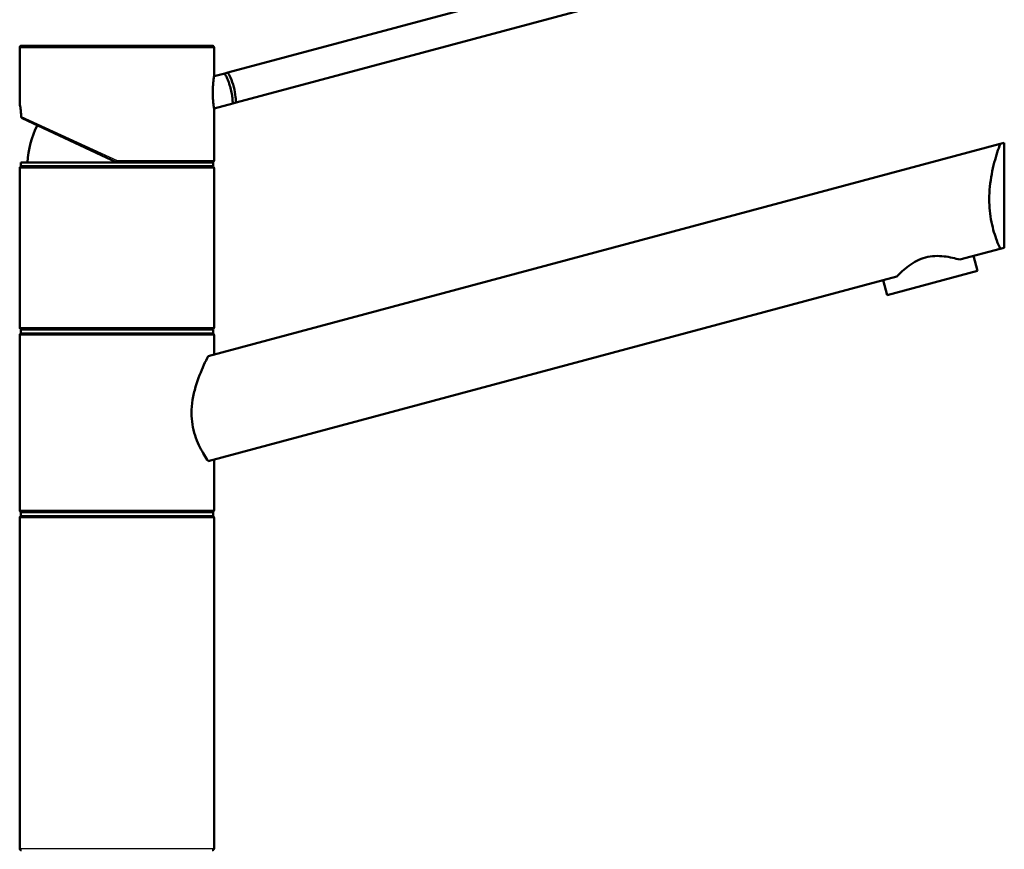
# Paper-space layout 'DS_2' of a CAD drawing. Units: millimetres. Extents: x 0 to 2100, y 0 to 2970.
# Drawn here: x 466 to 720, y 1753 to 1966 of the extents above; entities that cross this region are included whole.
import ezdxf

# ---------------------------------------------------------------- set-up
doc = ezdxf.new("R2010")
doc.units = ezdxf.units.MM
doc.header["$LTSCALE"] = 10
doc.layers.add('Visible Edges(ISO)', color=7, linetype='Continuous', lineweight=50)
doc.layers.add('Visible Tangent Edges(ISO)', color=7, linetype='Continuous', lineweight=25)

psp = doc.layouts.new('DS_2')

# ---------------------------------------------------------------- linework, layer by layer
at = {"layer": 'Visible Edges(ISO)'}
for p, q in [((624.62, 1980.52), (520.02, 1952.49)), ((626.69, 1972.79), (522.09, 1944.76)), ((466.43, 1944.61), (466.43, 1958.88)), ((466.93, 1959.38), (515.93, 1959.38)), ((516.43, 1951.53), (516.43, 1958.88)), ((519.19, 1952.27), (516.43, 1951.53)), ((520.02, 1952.49), (519.19, 1952.27)), ((521.26, 1944.54), (516.43, 1943.24)), ((516.43, 1929.88), (516.43, 1943.24)), ((521.26, 1944.54), (522.09, 1944.76)), ((491.43, 1929.38), (467.05, 1940.75)), ((514.9, 1879.53), (718.69, 1934.13)), ((719.76, 1934.42), (718.69, 1934.13)), ((719.76, 1907.42), (719.76, 1934.42)), ((466.43, 1886.88), (466.43, 1927.88)), ((466.68, 1929.38), (516.18, 1929.38)), ((466.68, 1928.38), (466.68, 1929.38)), ((466.68, 1928.38), (516.18, 1928.38)), ((516.18, 1928.38), (516.18, 1929.38)), ((516.43, 1886.88), (516.43, 1927.88)), ((718.69, 1907.13), (708.31, 1904.35)), ((712.84, 1901.43), (711.8, 1905.29)), ((718.69, 1907.13), (719.76, 1907.42)), ((692.12, 1900.01), (514.9, 1852.53)), ((689.66, 1895.21), (712.84, 1901.43)), ((689.66, 1895.21), (688.62, 1899.08)), ((466.43, 1839.88), (466.43, 1884.88)), ((466.68, 1886.38), (516.18, 1886.38)), ((466.68, 1885.38), (466.68, 1886.38)), ((466.68, 1885.38), (516.18, 1885.38)), ((516.18, 1885.38), (516.18, 1886.38)), ((516.43, 1879.94), (516.43, 1884.88)), ((516.43, 1839.88), (516.43, 1852.94)), ((466.68, 1839.38), (516.18, 1839.38)), ((466.68, 1838.38), (466.68, 1839.38)), ((516.18, 1838.38), (516.18, 1839.38)), ((466.43, 1752.88), (466.43, 1837.88)), ((466.68, 1838.38), (516.18, 1838.38)), ((516.43, 1752.88), (516.43, 1837.88))]:
    psp.add_line(p, q, dxfattribs=at)
for centre, radius, start, end in [((466.93, 1958.88), 0.5, 90, 180), ((515.93, 1958.88), 0.5, 0, 90), ((491.43, 1928.38), 23, 152.7417, 177.5081), ((466.93, 1927.88), 0.5, 90, 180), ((515.93, 1929.88), 0.5, 270, 0), ((515.93, 1927.88), 0.5, 0, 90), ((466.93, 1886.88), 0.5, 180, 270), ((466.93, 1884.88), 0.5, 90, 180), ((515.93, 1886.88), 0.5, 270, 0), ((515.93, 1884.88), 0.5, 0, 90), ((466.93, 1839.88), 0.5, 180, 270), ((515.93, 1839.88), 0.5, 270, 0), ((466.93, 1837.88), 0.5, 90, 180), ((515.93, 1837.88), 0.5, 0, 90), ((466.93, 1752.88), 0.5, 180, 270), ((515.93, 1752.88), 0.5, 270, 0)]:
    psp.add_arc(centre, radius, start, end, dxfattribs=at)
for points, knots in [([(516.1, 1947.3), (516.1, 1947.82), (516.12, 1948.38), (516.18, 1949.41), (516.22, 1949.89), (516.3, 1950.64), (516.35, 1950.97), (516.41, 1951.41), (516.43, 1951.53), (516.43, 1951.53)], [0, 0, 0, 0, 0.1568593, 0.1568593, 0.3137187, 0.3137187, 0.4669376, 0.4669376, 0.6201565, 0.6201565, 0.6201565, 0.6201565]), ([(519.19, 1952.27), (519.19, 1952.27), (519.24, 1952.17), (519.43, 1951.8), (519.56, 1951.52), (519.86, 1950.87), (520.03, 1950.45), (520.37, 1949.52), (520.53, 1949.01), (520.79, 1948.03), (520.91, 1947.51), (521.08, 1946.53), (521.14, 1946.09), (521.21, 1945.37), (521.23, 1945.06), (521.26, 1944.64), (521.26, 1944.54), (521.26, 1944.54)], [0.604878, 0.604878, 0.604878, 0.604878, 0.756091, 0.756091, 0.907304, 0.907304, 1.05853, 1.05853, 1.209755, 1.209755, 1.360981, 1.360981, 1.512207, 1.512207, 1.66342, 1.66342, 1.814633, 1.814633, 1.814633, 1.814633]), ([(520.02, 1952.49), (520.22, 1952.1), (520.43, 1951.67), (520.98, 1950.44), (521.28, 1949.58), (521.73, 1947.91), (521.9, 1947.01), (522.04, 1945.68), (522.07, 1945.2), (522.09, 1944.76)], [1.6537755, 1.6537755, 1.6537755, 1.6537755, 1.8077807, 1.8077807, 2.0661504, 2.0661504, 2.3245202, 2.3245202, 2.4785254, 2.4785254, 2.4785254, 2.4785254]), ([(516.43, 1943.24), (516.43, 1943.24), (516.41, 1943.34), (516.35, 1943.75), (516.31, 1944.05), (516.22, 1944.77), (516.18, 1945.23), (516.12, 1946.24), (516.1, 1946.78), (516.1, 1947.3)], [1.8492057, 1.8492057, 1.8492057, 1.8492057, 1.9996321, 1.9996321, 2.1500584, 2.1500584, 2.3040785, 2.3040785, 2.4580985, 2.4580985, 2.4580985, 2.4580985]), ([(466.43, 1944.61), (466.43, 1944.59), (466.43, 1944.58), (466.43, 1944.57), (466.43, 1944.56), (466.43, 1944.55), (466.43, 1944.55), (466.43, 1944.54), (466.43, 1944.54), (466.43, 1944.53), (466.43, 1944.53), (466.44, 1944.51), (466.44, 1944.49), (466.45, 1944.4), (466.47, 1944.29), (466.53, 1943.96), (466.56, 1943.75), (466.63, 1943.24), (466.67, 1942.95), (466.74, 1942.3), (466.77, 1941.95), (466.8, 1941.42), (466.81, 1941.26), (466.82, 1941.09)], [2.8236572, 2.8236572, 2.8236572, 2.8236572, 2.8251207, 2.8251207, 2.8264156, 2.8264156, 2.8280795, 2.8280795, 2.8309648, 2.8309648, 2.8385428, 2.8385428, 2.8932296, 2.8932296, 3.0136856, 3.0136856, 3.1341415, 3.1341415, 3.2545974, 3.2545974, 3.3750533, 3.3750533, 3.4259367, 3.4259367, 3.4259367, 3.4259367]), ([(466.82, 1941.18), (466.82, 1941.18), (466.82, 1941.18), (466.81, 1941.12), (466.82, 1941.05), (466.85, 1940.94), (466.88, 1940.89), (466.95, 1940.81), (467, 1940.78), (467.05, 1940.75)], [-0.00032733, -0.00032733, -0.00032733, -0.00032733, 0, 0, 0.02415108, 0.02415108, 0.04794556, 0.04794556, 0.06679642, 0.06679642, 0.06679642, 0.06679642]), ([(718.69, 1907.13), (718.42, 1907.74), (718.12, 1908.45), (717.59, 1909.88), (717.34, 1910.61), (716.87, 1912.22), (716.65, 1913.1), (716.28, 1914.96), (716.13, 1915.93), (715.93, 1917.91), (715.89, 1918.91), (715.89, 1920.96), (715.94, 1922.06), (716.16, 1924.25), (716.32, 1925.33), (716.91, 1928.45), (717.44, 1930.35), (718.18, 1932.69), (718.45, 1933.46), (718.69, 1934.13)], [3.250189, 3.250189, 3.250189, 3.250189, 3.606455, 3.606455, 3.897837, 3.897837, 4.18922, 4.18922, 4.480602, 4.480602, 4.771985, 4.771985, 5.094237, 5.094237, 5.41649, 5.41649, 6.060995, 6.060995, 6.40245, 6.40245, 6.40245, 6.40245]), ([(491.43, 1929.38), (491.43, 1929.38), (491.43, 1929.4), (491.44, 1929.44), (491.45, 1929.48), (491.47, 1929.57), (491.48, 1929.62), (491.5, 1929.71), (491.51, 1929.75), (491.52, 1929.81), (491.53, 1929.85), (491.54, 1929.88), (491.54, 1929.88), (491.54, 1929.88)], [0, 0, 0, 0, 0.01909892, 0.01909892, 0.03844467, 0.03844467, 0.05826351, 0.05826351, 0.06880313, 0.06880313, 0.07935705, 0.07935705, 0.07968074, 0.07968074, 0.07968074, 0.07968074]), ([(692.12, 1900.01), (692.95, 1900.87), (693.99, 1901.88), (695.84, 1903.24), (696.52, 1903.67), (697.95, 1904.4), (698.71, 1904.7), (700.26, 1905.11), (701.06, 1905.23), (702.67, 1905.32), (703.47, 1905.28), (705.75, 1905.03), (707.16, 1904.68), (708.31, 1904.35)], [2.866216, 2.866216, 2.866216, 2.866216, 3.331781, 3.331781, 3.572478, 3.572478, 3.813174, 3.813174, 4.053871, 4.053871, 4.294568, 4.294568, 4.760133, 4.760133, 4.760133, 4.760133]), ([(514.9, 1852.53), (514.84, 1852.63), (514.77, 1852.73), (514.36, 1853.35), (513.98, 1853.94), (513.26, 1855.2), (512.89, 1855.89), (512.18, 1857.42), (511.83, 1858.25), (511.26, 1860.04), (511.02, 1860.99), (510.71, 1862.93), (510.64, 1863.92), (510.64, 1866.01), (510.74, 1867.16), (511.1, 1869.41), (511.37, 1870.52), (512.3, 1873.72), (513.11, 1875.67), (514.19, 1878.06), (514.56, 1878.84), (514.9, 1879.53)], [3.275317, 3.275317, 3.275317, 3.275317, 3.336128, 3.336128, 3.646538, 3.646538, 3.937352, 3.937352, 4.228165, 4.228165, 4.518978, 4.518978, 4.809791, 4.809791, 5.147672, 5.147672, 5.485552, 5.485552, 6.161313, 6.161313, 6.507892, 6.507892, 6.507892, 6.507892])]:
    psp.add_open_spline(points, degree=3, knots=knots, dxfattribs=at)
at = {"layer": 'Visible Tangent Edges(ISO)'}
for p, q in [((516.43, 1958.88), (466.43, 1958.88)), ((466.82, 1941.18), (491.54, 1929.88)), ((516.43, 1927.88), (466.43, 1927.88)), ((491.54, 1929.88), (516.43, 1929.88)), ((466.43, 1886.88), (516.43, 1886.88)), ((516.43, 1884.88), (466.43, 1884.88)), ((466.43, 1839.88), (516.43, 1839.88)), ((516.43, 1837.88), (466.43, 1837.88)), ((466.43, 1752.88), (516.43, 1752.88))]:
    psp.add_line(p, q, dxfattribs=at)
psp.add_open_spline([(466.82, 1941.18), (466.79, 1942.01), (466.7, 1942.78), (466.62, 1943.36), (466.56, 1943.85), (466.5, 1944.21), (466.46, 1944.42), (466.44, 1944.54), (466.43, 1944.61), (466.43, 1944.61)], degree=3, knots=[-3.4193809, -3.4193809, -3.4193809, -3.4193809, -3.1643674, -3.1643674, -3.1643674, -2.9528356, -2.9528356, -2.9528356, -2.8236572, -2.8236572, -2.8236572, -2.8236572], dxfattribs=at)

doc.saveas('drawing.dxf')
